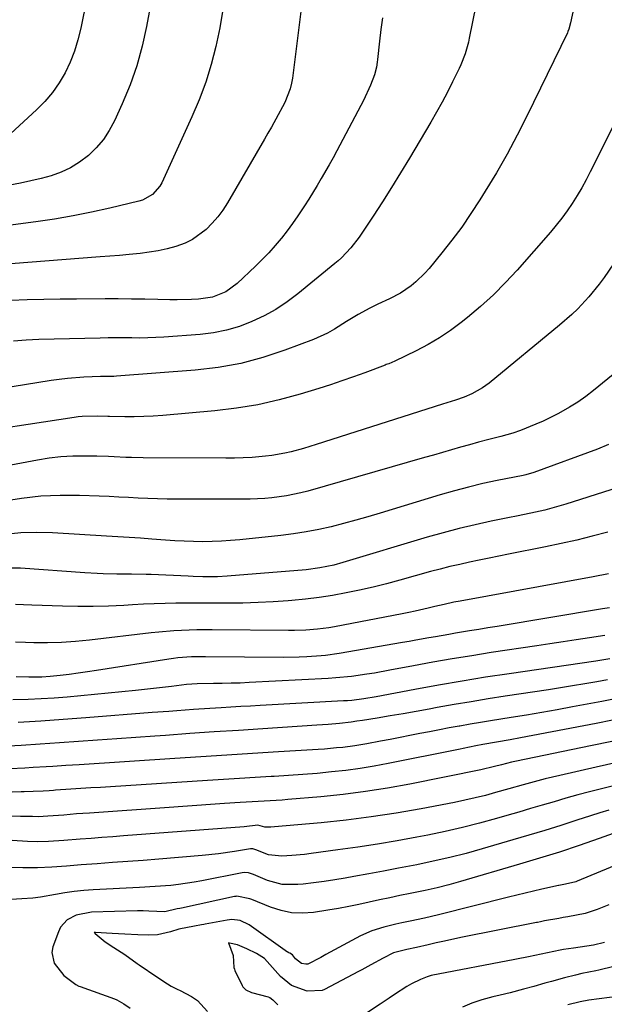
# Model space of a CAD drawing. Units: inches. Extents: x 1867932 to 1873320, y 400241 to 405540.
# Drawn here: x 1871755 to 1871928, y 403253 to 403544 of the extents above; entities that cross this region are included whole.
import ezdxf

# ---------------------------------------------------------------- set-up
doc = ezdxf.new("R2010")
doc.units = ezdxf.units.IN
doc.header["$MEASUREMENT"] = 0
doc.layers.add('7', color=7, linetype='Continuous')
doc.layers.add('8', color=7, linetype='Continuous')

msp = doc.modelspace()

# ---------------------------------------------------------------- linework, layer by layer
at = {"layer": '7', "color": 18}
for points in [[(1871893.17, 403562.63, 1872), (1871888.25, 403538.39, 1872), (1871888, 403537.23, 1872), (1871887.08, 403533.81, 1872), (1871885.82, 403530.49, 1872), (1871885.31, 403529.42, 1872), (1871883.35, 403525.47, 1872), (1871881.81, 403522.45, 1872), (1871880.22, 403519.45, 1872), (1871878.57, 403516.49, 1872), (1871876.87, 403513.55, 1872), (1871870.57, 403502.93, 1872), (1871867.96, 403498.59, 1872), (1871865.3, 403494.28, 1872), (1871862.58, 403490.01, 1872), (1871859.81, 403485.76, 1872), (1871855.69, 403479.55, 1872), (1871853.27, 403476.36, 1872), (1871850.48, 403473.49, 1872), (1871849.48, 403472.6, 1872), (1871848.47, 403471.73, 1872), (1871837.56, 403462.8, 1872), (1871834.37, 403460.41, 1872), (1871831.07, 403458.21, 1872), (1871827.6, 403456.29, 1872), (1871824.01, 403454.57, 1872), (1871820.28, 403453.18, 1872), (1871816.5, 403452.05, 1872), (1871812.61, 403451.3, 1872), (1871808.67, 403450.81, 1872), (1871797.89, 403450.01, 1872), (1871795.54, 403449.87, 1872), (1871790.84, 403449.73, 1872), (1871788.49, 403449.74, 1872), (1871783.78, 403449.77, 1872), (1871781.43, 403449.75, 1872), (1871779.08, 403449.71, 1872), (1871761.01, 403449.3, 1872), (1871757.26, 403449.11, 1872), (1871753.51, 403448.78, 1872)], [(1871776.82, 403558.5, 1882), (1871773.38, 403541.35, 1882), (1871772.55, 403537.94, 1882), (1871771.53, 403534.61, 1882), (1871770.24, 403531.37, 1882), (1871768.76, 403528.19, 1882), (1871766.99, 403525.18, 1882), (1871765.03, 403522.32, 1882), (1871762.77, 403519.68, 1882), (1871760.32, 403517.19, 1882), (1871751.42, 403509.09, 1882)], [(1871839.47, 403554.32, 1876), (1871835.96, 403526.61, 1876), (1871835.71, 403525.07, 1876), (1871835.32, 403523.45, 1876), (1871833.71, 403519.38, 1876), (1871833.04, 403518.09, 1876), (1871831.76, 403515.75, 1876), (1871829.75, 403512.13, 1876), (1871828.73, 403510.34, 1876), (1871827.69, 403508.55, 1876), (1871816.73, 403489.72, 1876), (1871815.36, 403487.59, 1876), (1871813.88, 403485.56, 1876), (1871812.22, 403483.66, 1876), (1871810.45, 403481.85, 1876), (1871806.44, 403478.89, 1876), (1871804.21, 403477.82, 1876), (1871801.52, 403476.85, 1876), (1871798.9, 403476.15, 1876), (1871796.26, 403475.56, 1876), (1871793.59, 403475.11, 1876), (1871790.9, 403474.76, 1876), (1871787.73, 403474.44, 1876), (1871784.86, 403474.18, 1876), (1871782, 403473.93, 1876), (1871779.14, 403473.7, 1876), (1871747.52, 403471.24, 1876)], [(1871815.38, 403546.88, 1878), (1871814.47, 403541.43, 1878), (1871813.36, 403536, 1878), (1871811.95, 403530.66, 1878), (1871810.33, 403525.38, 1878), (1871808.39, 403520.21, 1878), (1871806.24, 403515.11, 1878), (1871797.33, 403495.62, 1878), (1871796.78, 403494.63, 1878), (1871794.57, 403492.14, 1878), (1871791.62, 403490.54, 1878), (1871790.54, 403490.21, 1878), (1871781.95, 403488.16, 1878), (1871776.52, 403486.95, 1878), (1871771.08, 403485.86, 1878), (1871765.6, 403484.93, 1878), (1871760.11, 403484.11, 1878), (1871750.47, 403482.82, 1878)], [(1871862.57, 403544.46, 1874), (1871862.15, 403540.99, 1874), (1871861.75, 403537.52, 1874), (1871861.13, 403532.11, 1874), (1871861.04, 403531.35, 1874), (1871860.79, 403529.84, 1874), (1871860.27, 403527.6, 1874), (1871859.08, 403524.5, 1874), (1871857.01, 403519.96, 1874), (1871856.25, 403518.48, 1874), (1871849.11, 403505.09, 1874), (1871847.99, 403503.01, 1874), (1871846.85, 403500.95, 1874), (1871844.49, 403496.87, 1874), (1871843.27, 403494.85, 1874), (1871840.8, 403490.83, 1874), (1871839.53, 403488.84, 1874), (1871837.59, 403485.9, 1874), (1871836.02, 403483.65, 1874), (1871834.38, 403481.45, 1874), (1871832.69, 403479.29, 1874), (1871832.63, 403479.21, 1874), (1871830.83, 403477.06, 1874), (1871828.99, 403474.97, 1874), (1871827.05, 403472.95, 1874), (1871825.07, 403470.99, 1874), (1871819.66, 403465.84, 1874), (1871816.26, 403463.36, 1874), (1871812.35, 403461.79, 1874), (1871808.19, 403461.25, 1874), (1871806.08, 403461.13, 1874), (1871801.86, 403461.03, 1874), (1871799.75, 403461.05, 1874), (1871796.18, 403461.14, 1874), (1871792.28, 403461.22, 1874), (1871788.38, 403461.27, 1874), (1871784.48, 403461.3, 1874), (1871780.58, 403461.3, 1874), (1871772.09, 403461.27, 1874), (1871767.24, 403461.23, 1874), (1871762.4, 403461.15, 1874), (1871757.55, 403461.02, 1874), (1871752.71, 403460.86, 1874)], [(1871940.45, 403531.6, 1868), (1871924.07, 403498.87, 1868), (1871922.83, 403496.49, 1868), (1871921.54, 403494.14, 1868), (1871920.17, 403491.84, 1868), (1871918.75, 403489.56, 1868), (1871917.24, 403487.35, 1868), (1871915.68, 403485.18, 1868), (1871914.01, 403483.08, 1868), (1871912.29, 403481.03, 1868), (1871902.48, 403469.85, 1868), (1871899, 403466.11, 1868), (1871895.41, 403462.49, 1868), (1871891.62, 403459.08, 1868), (1871887.71, 403455.8, 1868), (1871885.86, 403454.33, 1868), (1871882.71, 403451.99, 1868), (1871879.46, 403449.79, 1868), (1871876.08, 403447.81, 1868), (1871872.61, 403445.97, 1868), (1871866.21, 403442.84, 1868), (1871864.45, 403442.14, 1868), (1871863.73, 403441.88, 1868), (1871863.37, 403441.74, 1868), (1871857.36, 403439.47, 1868), (1871853.99, 403438.24, 1868), (1871850.6, 403437.04, 1868), (1871847.19, 403435.9, 1868), (1871843.77, 403434.81, 1868), (1871838.27, 403433.11, 1868), (1871832.05, 403431.4, 1868), (1871825.78, 403429.97, 1868), (1871819.42, 403428.94, 1868), (1871813.02, 403428.18, 1868), (1871797.6, 403426.86, 1868), (1871794.8, 403426.66, 1868), (1871791.99, 403426.52, 1868), (1871789.19, 403426.46, 1868), (1871786.38, 403426.45, 1868), (1871781.9, 403426.51, 1868), (1871781.33, 403426.53, 1868), (1871778.46, 403426.64, 1868), (1871773.74, 403426.54, 1868), (1871772.56, 403426.42, 1868), (1871771.39, 403426.27, 1868), (1871736.28, 403420.92, 1868)], [(1871937.69, 403481.6, 1866), (1871928.12, 403467.67, 1866), (1871926.7, 403465.7, 1866), (1871923.67, 403461.93, 1866), (1871920.36, 403458.38, 1866), (1871918.63, 403456.69, 1866), (1871914.98, 403453.49, 1866), (1871894.17, 403436.42, 1866), (1871892.2, 403434.97, 1866), (1871888.99, 403433.19, 1866), (1871886.73, 403432.25, 1866), (1871884.16, 403431.38, 1866), (1871880.4, 403430.18, 1866), (1871842.96, 403418.22, 1866), (1871839.28, 403417.1, 1866), (1871835.56, 403416.09, 1866), (1871833.69, 403415.66, 1866), (1871829.91, 403415, 1866), (1871828, 403414.77, 1866), (1871824.04, 403414.43, 1866), (1871821.44, 403414.27, 1866), (1871818.83, 403414.19, 1866), (1871816.23, 403414.17, 1866), (1871791.85, 403414.29, 1866), (1871788.41, 403414.35, 1866), (1871786.69, 403414.42, 1866), (1871783.25, 403414.59, 1866), (1871781.53, 403414.66, 1866), (1871778.09, 403414.75, 1866), (1871774.52, 403414.81, 1866), (1871771.01, 403414.76, 1866), (1871767.52, 403414.57, 1866), (1871764.05, 403414.16, 1866), (1871760.6, 403413.62, 1866), (1871749.42, 403411.5, 1866)], [(1871933.45, 403441.08, 1864), (1871925.05, 403434.23, 1864), (1871922.74, 403432.45, 1864), (1871920.37, 403430.77, 1864), (1871917.9, 403429.24, 1864), (1871915.37, 403427.79, 1864), (1871914.51, 403427.34, 1864), (1871910.16, 403425.18, 1864), (1871907.93, 403424.21, 1864), (1871903.41, 403422.42, 1864), (1871901.13, 403421.6, 1864), (1871897.63, 403420.59, 1864), (1871894.09, 403419.69, 1864), (1871891.02, 403418.92, 1864), (1871888.33, 403418.17, 1864), (1871885.7, 403417.41, 1864), (1871883.04, 403416.64, 1864), (1871880.38, 403415.87, 1864), (1871877.73, 403415.11, 1864), (1871875.07, 403414.35, 1864), (1871840.51, 403404.48, 1864), (1871838.42, 403403.93, 1864), (1871834.19, 403403.03, 1864), (1871829.92, 403402.42, 1864), (1871827.77, 403402.22, 1864), (1871823.45, 403402.07, 1864), (1871801.85, 403402.04, 1864), (1871798.97, 403402.06, 1864), (1871796.1, 403402.12, 1864), (1871793.22, 403402.23, 1864), (1871790.35, 403402.38, 1864), (1871787.48, 403402.55, 1864), (1871784.6, 403402.7, 1864), (1871781.73, 403402.84, 1864), (1871778.85, 403402.95, 1864), (1871773.04, 403403.17, 1864), (1871767.27, 403403.19, 1864), (1871761.52, 403402.94, 1864), (1871755.8, 403402.31, 1864), (1871750.1, 403401.41, 1864)], [(1871929.49, 403418.21, 1862), (1871926.16, 403416.9, 1862), (1871907.39, 403409.93, 1862), (1871905, 403409.28, 1862), (1871904.2, 403409.11, 1862), (1871896.5, 403407.57, 1862), (1871892.27, 403406.66, 1862), (1871888.05, 403405.66, 1862), (1871883.87, 403404.54, 1862), (1871879.71, 403403.34, 1862), (1871861.94, 403397.94, 1862), (1871858.32, 403396.87, 1862), (1871854.7, 403395.84, 1862), (1871851.06, 403394.87, 1862), (1871847.41, 403393.93, 1862), (1871843.74, 403393.11, 1862), (1871840.05, 403392.38, 1862), (1871836.33, 403391.81, 1862), (1871832.59, 403391.34, 1862), (1871820.44, 403390.06, 1862), (1871817.7, 403389.82, 1862), (1871814.95, 403389.63, 1862), (1871812.2, 403389.53, 1862), (1871809.45, 403389.49, 1862), (1871806.7, 403389.52, 1862), (1871803.95, 403389.6, 1862), (1871801.2, 403389.74, 1862), (1871798.46, 403389.92, 1862), (1871794.35, 403390.25, 1862), (1871791.01, 403390.5, 1862), (1871787.67, 403390.74, 1862), (1871784.34, 403390.96, 1862), (1871781, 403391.16, 1862), (1871764.98, 403392.07, 1862), (1871760.31, 403392.18, 1862), (1871755.64, 403392.07, 1862), (1871751, 403391.63, 1862)], [(1871929.24, 403392.26, 1858), (1871924.65, 403391.08, 1858), (1871920.05, 403389.97, 1858), (1871915.43, 403388.94, 1858), (1871910.79, 403387.97, 1858), (1871899.92, 403385.81, 1858), (1871897.02, 403385.22, 1858), (1871894.13, 403384.63, 1858), (1871891.23, 403384.03, 1858), (1871888.34, 403383.42, 1858), (1871885.45, 403382.78, 1858), (1871882.57, 403382.11, 1858), (1871879.71, 403381.39, 1858), (1871876.85, 403380.63, 1858), (1871867.69, 403378.1, 1858), (1871863.76, 403377.07, 1858), (1871859.81, 403376.08, 1858), (1871855.84, 403375.18, 1858), (1871851.86, 403374.34, 1858), (1871847.86, 403373.61, 1858), (1871843.85, 403372.97, 1858), (1871839.82, 403372.48, 1858), (1871835.77, 403372.08, 1858), (1871834.72, 403371.99, 1858), (1871830.25, 403371.69, 1858), (1871825.79, 403371.46, 1858), (1871821.31, 403371.35, 1858), (1871816.84, 403371.32, 1858), (1871814.28, 403371.34, 1858), (1871811.08, 403371.34, 1858), (1871807.88, 403371.34, 1858), (1871804.68, 403371.32, 1858), (1871801.49, 403371.28, 1858), (1871798.29, 403371.21, 1858), (1871795.09, 403371.12, 1858), (1871791.9, 403370.98, 1858), (1871788.71, 403370.82, 1858), (1871786.06, 403370.66, 1858), (1871781.55, 403370.46, 1858), (1871777.03, 403370.34, 1858), (1871772.52, 403370.35, 1858), (1871768, 403370.43, 1858), (1871758.85, 403370.73, 1858), (1871756.44, 403370.82, 1858), (1871754.03, 403370.93, 1858)], [(1871929.46, 403379.98, 1856), (1871924.92, 403379.1, 1856), (1871885.56, 403371.93, 1856), (1871883.67, 403371.57, 1856), (1871880.86, 403370.96, 1856), (1871878.05, 403370.31, 1856), (1871876.11, 403369.84, 1856), (1871872.3, 403368.96, 1856), (1871870.38, 403368.56, 1856), (1871868.46, 403368.18, 1856), (1871848.41, 403364.34, 1856), (1871846.73, 403364.05, 1856), (1871843.35, 403363.59, 1856), (1871839.95, 403363.31, 1856), (1871836.54, 403363.19, 1856), (1871834.83, 403363.18, 1856), (1871812.23, 403363.42, 1856), (1871809.97, 403363.43, 1856), (1871807.7, 403363.4, 1856), (1871803.18, 403363.26, 1856), (1871800.92, 403363.13, 1856), (1871796.42, 403362.76, 1856), (1871794.17, 403362.52, 1856), (1871775.95, 403360.38, 1856), (1871771.83, 403359.99, 1856), (1871767.71, 403359.71, 1856), (1871763.58, 403359.6, 1856), (1871759.45, 403359.61, 1856), (1871757.04, 403359.66, 1856), (1871754.11, 403359.75, 1856)], [(1871929.73, 403369.97, 1854), (1871927.66, 403369.61, 1854), (1871896.52, 403364.42, 1854), (1871893.81, 403363.97, 1854), (1871891.1, 403363.53, 1854), (1871888.38, 403363.08, 1854), (1871884.16, 403362.39, 1854), (1871882.2, 403362.06, 1854), (1871878.29, 403361.39, 1854), (1871876.34, 403361.04, 1854), (1871872.44, 403360.35, 1854), (1871870.49, 403360, 1854), (1871868.54, 403359.66, 1854), (1871849.76, 403356.41, 1854), (1871845.8, 403355.87, 1854), (1871844.48, 403355.75, 1854), (1871840.22, 403355.44, 1854), (1871837.92, 403355.33, 1854), (1871833.3, 403355.27, 1854), (1871810.23, 403355.46, 1854), (1871808.88, 403355.46, 1854), (1871806.17, 403355.39, 1854), (1871802.12, 403355.1, 1854), (1871800.78, 403354.94, 1854), (1871799.44, 403354.75, 1854), (1871778.03, 403351.39, 1854), (1871775.34, 403350.98, 1854), (1871772.65, 403350.6, 1854), (1871769.95, 403350.24, 1854), (1871767.25, 403349.91, 1854), (1871764.35, 403349.57, 1854), (1871761.84, 403349.37, 1854), (1871758.05, 403349.37, 1854), (1871754.26, 403349.51, 1854)], [(1871928.32, 403361.78, 1852), (1871923.82, 403361.09, 1852), (1871919.92, 403360.49, 1852), (1871916.02, 403359.9, 1852), (1871912.13, 403359.3, 1852), (1871908.23, 403358.71, 1852), (1871894.79, 403356.68, 1852), (1871889.02, 403355.77, 1852), (1871883.26, 403354.82, 1852), (1871877.51, 403353.81, 1852), (1871871.76, 403352.76, 1852), (1871864.82, 403351.45, 1852), (1871860.27, 403350.64, 1852), (1871858, 403350.28, 1852), (1871853.43, 403349.64, 1852), (1871848.84, 403349.2, 1852), (1871846.54, 403349.04, 1852), (1871823.13, 403347.81, 1852), (1871820.5, 403347.69, 1852), (1871817.87, 403347.6, 1852), (1871815.24, 403347.54, 1852), (1871812.6, 403347.5, 1852), (1871807.79, 403347.47, 1852), (1871804.64, 403347.25, 1852), (1871800.22, 403346.67, 1852), (1871797.56, 403346.34, 1852), (1871794.9, 403346.03, 1852), (1871792.24, 403345.75, 1852), (1871789.57, 403345.48, 1852), (1871769.32, 403343.54, 1852), (1871765.5, 403343.22, 1852), (1871761.68, 403342.97, 1852), (1871757.86, 403342.8, 1852), (1871753.26, 403342.69, 1852)], [(1871929.13, 403348.6, 1848), (1871926.01, 403348.05, 1848), (1871922.44, 403347.42, 1848), (1871918.85, 403346.82, 1848), (1871915.27, 403346.24, 1848), (1871911.68, 403345.68, 1848), (1871898.93, 403343.75, 1848), (1871893.88, 403342.96, 1848), (1871888.84, 403342.15, 1848), (1871883.81, 403341.29, 1848), (1871878.78, 403340.4, 1848), (1871876.4, 403339.97, 1848), (1871872.57, 403339.28, 1848), (1871868.73, 403338.61, 1848), (1871864.88, 403337.96, 1848), (1871861.03, 403337.33, 1848), (1871856.7, 403336.62, 1848), (1871855.02, 403336.37, 1848), (1871853.33, 403336.13, 1848), (1871849.94, 403335.74, 1848), (1871846.54, 403335.44, 1848), (1871843.14, 403335.19, 1848), (1871827.23, 403334.16, 1848), (1871820.02, 403333.68, 1848), (1871812.81, 403333.2, 1848), (1871805.61, 403332.71, 1848), (1871798.4, 403332.21, 1848), (1871795.29, 403331.99, 1848), (1871789.64, 403331.59, 1848), (1871783.99, 403331.19, 1848), (1871778.34, 403330.79, 1848), (1871772.69, 403330.38, 1848), (1871767.04, 403329.99, 1848), (1871761.39, 403329.61, 1848), (1871755.73, 403329.25, 1848), (1871750.08, 403328.91, 1848)], [(1871930.9, 403342.87, 1846), (1871927.47, 403342.2, 1846), (1871918.8, 403340.6, 1846), (1871914.27, 403339.78, 1846), (1871909.73, 403338.98, 1846), (1871905.19, 403338.22, 1846), (1871900.64, 403337.48, 1846), (1871897.62, 403337, 1846), (1871894.58, 403336.51, 1846), (1871891.55, 403336.01, 1846), (1871888.52, 403335.49, 1846), (1871885.5, 403334.95, 1846), (1871885.29, 403334.92, 1846), (1871882.37, 403334.39, 1846), (1871879.45, 403333.84, 1846), (1871876.54, 403333.28, 1846), (1871873.63, 403332.71, 1846), (1871870.72, 403332.13, 1846), (1871867.81, 403331.56, 1846), (1871864.89, 403331, 1846), (1871861.97, 403330.45, 1846), (1871857.98, 403329.71, 1846), (1871854.42, 403329.12, 1846), (1871850.83, 403328.66, 1846), (1871849.03, 403328.47, 1846), (1871845.42, 403328.16, 1846), (1871843.61, 403328.04, 1846), (1871831.88, 403327.32, 1846), (1871824.21, 403326.84, 1846), (1871816.54, 403326.36, 1846), (1871808.87, 403325.87, 1846), (1871801.2, 403325.37, 1846), (1871772.85, 403323.53, 1846), (1871768.98, 403323.28, 1846), (1871765.11, 403323.02, 1846), (1871763.17, 403322.89, 1846), (1871759.29, 403322.65, 1846), (1871756.8, 403322.5, 1846), (1871752.38, 403322.26, 1846)], [(1871930.65, 403336.72, 1844), (1871925.8, 403335.75, 1844), (1871903.45, 403331.46, 1844), (1871900.39, 403330.9, 1844), (1871896.28, 403330.2, 1844), (1871892.24, 403329.5, 1844), (1871890.23, 403329.12, 1844), (1871886.48, 403328.34, 1844), (1871885.54, 403328.15, 1844), (1871884.61, 403327.96, 1844), (1871864.33, 403323.9, 1844), (1871860.15, 403323.12, 1844), (1871855.96, 403322.43, 1844), (1871851.76, 403321.86, 1844), (1871847.54, 403321.37, 1844), (1871843.31, 403320.96, 1844), (1871839.08, 403320.6, 1844), (1871834.84, 403320.3, 1844), (1871830.6, 403320.04, 1844), (1871829.68, 403320, 1844), (1871824.98, 403319.73, 1844), (1871820.28, 403319.46, 1844), (1871815.58, 403319.18, 1844), (1871810.88, 403318.88, 1844), (1871782.13, 403317.02, 1844), (1871779.22, 403316.83, 1844), (1871776.31, 403316.64, 1844), (1871773.39, 403316.45, 1844), (1871770.48, 403316.27, 1844), (1871765.87, 403315.97, 1844), (1871765.27, 403315.93, 1844), (1871764.05, 403315.84, 1844), (1871762.23, 403315.69, 1844), (1871759.29, 403315.61, 1844), (1871756.61, 403315.55, 1844), (1871755.72, 403315.53, 1844), (1871737.34, 403314.85, 1844)], [(1871930.43, 403330.43, 1842), (1871924.16, 403329.1, 1842), (1871902.22, 403324.57, 1842), (1871900.73, 403324.25, 1842), (1871897.78, 403323.51, 1842), (1871895.77, 403322.95, 1842), (1871891.71, 403321.97, 1842), (1871870.65, 403317.79, 1842), (1871864.11, 403316.61, 1842), (1871857.56, 403315.57, 1842), (1871850.97, 403314.75, 1842), (1871844.37, 403314.06, 1842), (1871834.66, 403313.22, 1842), (1871832.89, 403313.08, 1842), (1871831.12, 403312.95, 1842), (1871827.57, 403312.75, 1842), (1871824.03, 403312.57, 1842), (1871820.48, 403312.34, 1842), (1871815.85, 403312.02, 1842), (1871811.76, 403311.73, 1842), (1871807.67, 403311.44, 1842), (1871803.58, 403311.16, 1842), (1871799.49, 403310.87, 1842), (1871775.93, 403309.23, 1842), (1871774.03, 403309.1, 1842), (1871772.13, 403308.95, 1842), (1871768.33, 403308.64, 1842), (1871763.62, 403308.27, 1842), (1871760.89, 403308.15, 1842), (1871759.07, 403308.16, 1842), (1871755.5, 403308.24, 1842), (1871752.81, 403308.29, 1842)], [(1871930.55, 403317.18, 1838), (1871927.38, 403316.4, 1838), (1871923.86, 403315.51, 1838), (1871920.35, 403314.58, 1838), (1871916.85, 403313.6, 1838), (1871913.35, 403312.59, 1838), (1871909.87, 403311.56, 1838), (1871906.38, 403310.53, 1838), (1871902.89, 403309.52, 1838), (1871899.4, 403308.5, 1838), (1871896.33, 403307.61, 1838), (1871891.29, 403306.23, 1838), (1871886.23, 403304.94, 1838), (1871881.13, 403303.79, 1838), (1871876.01, 403302.73, 1838), (1871872.74, 403302.1, 1838), (1871866.93, 403301.03, 1838), (1871861.11, 403300.03, 1838), (1871855.27, 403299.13, 1838), (1871849.42, 403298.3, 1838), (1871841.47, 403297.23, 1838), (1871839.59, 403297, 1838), (1871835.82, 403296.63, 1838), (1871832.85, 403296.43, 1838), (1871828.9, 403296.88, 1838), (1871825.12, 403298.33, 1838), (1871824.25, 403298.63, 1838), (1871823.56, 403298.65, 1838), (1871818.82, 403297.84, 1838), (1871814.07, 403297.13, 1838), (1871809.29, 403296.63, 1838), (1871796.42, 403295.6, 1838), (1871791.87, 403295.24, 1838), (1871787.33, 403294.89, 1838), (1871782.78, 403294.55, 1838), (1871778.23, 403294.22, 1838), (1871773.45, 403293.88, 1838), (1871771.29, 403293.73, 1838), (1871769.14, 403293.56, 1838), (1871764.84, 403293.22, 1838), (1871760.53, 403292.99, 1838), (1871756.22, 403293.01, 1838), (1871752.28, 403293.15, 1838)], [(1871929.56, 403310.07, 1836), (1871926.85, 403309.25, 1836), (1871924.15, 403308.39, 1836), (1871920.11, 403307.08, 1836), (1871915.39, 403305.58, 1836), (1871910.67, 403304.1, 1836), (1871905.92, 403302.66, 1836), (1871901.17, 403301.26, 1836), (1871892.11, 403298.62, 1836), (1871887.31, 403297.3, 1836), (1871882.48, 403296.06, 1836), (1871877.62, 403294.96, 1836), (1871872.73, 403293.94, 1836), (1871871.69, 403293.74, 1836), (1871867.31, 403292.9, 1836), (1871862.93, 403292.07, 1836), (1871858.54, 403291.27, 1836), (1871854.16, 403290.47, 1836), (1871851.56, 403290.01, 1836), (1871848.47, 403289.48, 1836), (1871845.36, 403289.01, 1836), (1871842.25, 403288.59, 1836), (1871839.13, 403288.22, 1836), (1871837.53, 403288.05, 1836), (1871832.97, 403288.12, 1836), (1871828.56, 403289.32, 1836), (1871824.46, 403291.01, 1836), (1871822.97, 403291.57, 1836), (1871821.8, 403291.66, 1836), (1871821.08, 403291.57, 1836), (1871809.2, 403289.19, 1836), (1871806.91, 403288.76, 1836), (1871802.31, 403288.09, 1836), (1871800, 403287.84, 1836), (1871795.36, 403287.47, 1836), (1871790.71, 403287.18, 1836), (1871777.08, 403286.49, 1836), (1871774.27, 403286.29, 1836), (1871771.46, 403286.02, 1836), (1871768.67, 403285.64, 1836), (1871765.89, 403285.18, 1836), (1871761.42, 403284.37, 1836), (1871759.23, 403284.08, 1836), (1871755.92, 403283.81, 1836), (1871752.82, 403283.63, 1836)], [(1871936.62, 403305.24, 1834), (1871926.65, 403301.69, 1834), (1871920.8, 403299.66, 1834), (1871914.94, 403297.7, 1834), (1871909.04, 403295.85, 1834), (1871903.11, 403294.06, 1834), (1871885.63, 403288.96, 1834), (1871882.19, 403288, 1834), (1871878.73, 403287.11, 1834), (1871875.25, 403286.32, 1834), (1871870.83, 403285.4, 1834), (1871867.78, 403284.8, 1834), (1871864.74, 403284.17, 1834), (1871861.71, 403283.52, 1834), (1871858.68, 403282.86, 1834), (1871855.65, 403282.21, 1834), (1871852.61, 403281.6, 1834), (1871849.55, 403281.04, 1834), (1871846.49, 403280.53, 1834), (1871842.19, 403279.85, 1834), (1871838.94, 403279.62, 1834), (1871835.74, 403279.73, 1834), (1871832.6, 403280.36, 1834), (1871829.5, 403281.34, 1834), (1871823.97, 403283.61, 1834), (1871823.37, 403283.86, 1834), (1871819.56, 403284.64, 1834), (1871819.22, 403284.59, 1834), (1871818.88, 403284.53, 1834), (1871803.13, 403281.1, 1834), (1871802.67, 403281.01, 1834), (1871801.93, 403280.9, 1834), (1871798.2, 403280.03, 1834), (1871793.54, 403280.18, 1834), (1871791.83, 403280.27, 1834), (1871791.13, 403280.3, 1834), (1871790.48, 403280.3, 1834), (1871790.15, 403280.3, 1834), (1871776.58, 403279.87, 1834), (1871772.06, 403279, 1834), (1871769.36, 403277.61, 1834), (1871767.42, 403275.46, 1834), (1871766.75, 403274.11, 1834), (1871765.14, 403269.61, 1834), (1871764.85, 403267.94, 1834), (1871765.47, 403264.82, 1834), (1871768.34, 403261.21, 1834), (1871771.88, 403258.5, 1834), (1871772.82, 403258.04, 1834), (1871773.15, 403257.91, 1834), (1871783.31, 403254.32, 1834), (1871784.04, 403254.02, 1834), (1871786.14, 403252.79, 1834), (1871788.03, 403251.47, 1834)], [(1871935.62, 403295.52, 1832), (1871920.19, 403289.09, 1832), (1871919.78, 403288.93, 1832), (1871916.78, 403288.17, 1832), (1871914.73, 403287.79, 1832), (1871914.62, 403287.77, 1832), (1871909.75, 403286.69, 1832), (1871907.26, 403286.13, 1832), (1871904.78, 403285.55, 1832), (1871902.3, 403284.95, 1832), (1871899.83, 403284.34, 1832), (1871879.19, 403279.11, 1832), (1871874.99, 403278.11, 1832), (1871870.77, 403277.22, 1832), (1871868.35, 403276.73, 1832), (1871866.55, 403276.35, 1832), (1871862.96, 403275.49, 1832), (1871859.47, 403274.38, 1832), (1871856.13, 403272.86, 1832), (1871845.85, 403267.37, 1832), (1871845.34, 403267.09, 1832), (1871844.34, 403266.5, 1832), (1871840.51, 403264.57, 1832), (1871839.89, 403264.54, 1832), (1871838.64, 403264.77, 1832), (1871836.92, 403266.12, 1832), (1871835.97, 403267.24, 1832), (1871835.19, 403267.74, 1832), (1871834.93, 403267.88, 1832), (1871834.68, 403268.04, 1832), (1871834.56, 403268.12, 1832), (1871823.18, 403276.14, 1832), (1871820.55, 403277.4, 1832), (1871818.01, 403277.7, 1832), (1871816.7, 403277.57, 1832), (1871810.15, 403276.33, 1832), (1871809.81, 403276.26, 1832), (1871809.12, 403276.14, 1832), (1871806.96, 403275.8, 1832), (1871802.38, 403274.88, 1832), (1871799.9, 403274.06, 1832), (1871796.02, 403273.23, 1832), (1871793.48, 403273.11, 1832), (1871790.29, 403273.22, 1832), (1871786.44, 403273.42, 1832), (1871782.7, 403273.61, 1832), (1871777.75, 403273.88, 1832), (1871777.3, 403273.91, 1832), (1871777.6, 403273.64, 1832), (1871780.62, 403271.14, 1832), (1871783.2, 403269.5, 1832), (1871786.38, 403267.36, 1832), (1871790.09, 403264.73, 1832), (1871790.63, 403264.37, 1832), (1871795.85, 403260.82, 1832), (1871796.32, 403260.51, 1832), (1871797.93, 403259.44, 1832), (1871800.13, 403258.07, 1832), (1871801.93, 403257.09, 1832), (1871802.74, 403256.71, 1832), (1871806.13, 403254.96, 1832), (1871807.85, 403253.83, 1832), (1871810.86, 403250.54, 1832)], [(1871928.26, 403270.93, 1828), (1871924.99, 403270.12, 1828), (1871923.05, 403269.83, 1828), (1871919.14, 403269.29, 1828), (1871916.17, 403268.82, 1828), (1871915.19, 403268.64, 1828), (1871905.8, 403266.74, 1828), (1871904.78, 403266.53, 1828), (1871903.26, 403266.2, 1828), (1871902.24, 403266, 1828), (1871901.73, 403265.9, 1828), (1871877.01, 403261.15, 1828), (1871875.83, 403260.82, 1828), (1871873.8, 403259.96, 1828), (1871871.19, 403258.75, 1828), (1871869.84, 403257.89, 1828), (1871866.16, 403255.57, 1828), (1871864.56, 403254.46, 1828), (1871861.95, 403252.71, 1828), (1871857.86, 403250, 1828)], [(1871931.07, 403263.85, 1826), (1871926.55, 403262.77, 1826), (1871925.68, 403262.58, 1826), (1871921.59, 403261.74, 1826), (1871919.68, 403261.31, 1826), (1871916.47, 403260.52, 1826), (1871912.56, 403259.45, 1826), (1871910.6, 403258.89, 1826), (1871907.34, 403257.93, 1826), (1871904.3, 403257.1, 1826), (1871900.35, 403256.09, 1826), (1871897.45, 403255.35, 1826), (1871895.27, 403254.82, 1826), (1871891.97, 403254, 1826), (1871889.02, 403252.97, 1826), (1871886.3, 403251.81, 1826)], [(1871917.47, 403252.6, 1826), (1871921.1, 403253.52, 1826), (1871923.64, 403253.96, 1826), (1871926.7, 403254.36, 1826), (1871929.7, 403254.72, 1826), (1871932.19, 403254.96, 1826), (1871934.98, 403255.09, 1826), (1871935.45, 403255.09, 1826), (1871944.2, 403255.02, 1826), (1871944.46, 403255.02, 1826), (1871945.25, 403255.03, 1826), (1871947.55, 403255.17, 1826), (1871950.91, 403255.23, 1826), (1871952.17, 403255.05, 1826), (1871952.84, 403254.99, 1826), (1871968.74, 403254.5, 1826), (1871969.92, 403254.44, 1826), (1871972.27, 403254.23, 1826), (1871972.86, 403254.16, 1826), (1871973.44, 403254.08, 1826), (1871987.24, 403252.09, 1826)]]:
    msp.add_polyline3d(points, dxfattribs=at)
at = {"layer": '8', "color": 18}
for points in [[(1871798.42, 403572.16, 1880), (1871792.85, 403541.88, 1880), (1871791.54, 403536.01, 1880), (1871789.95, 403530.23, 1880), (1871787.94, 403524.58, 1880), (1871785.65, 403519.02, 1880), (1871783.35, 403514, 1880), (1871781.82, 403511.14, 1880), (1871780.06, 403508.46, 1880), (1871777.97, 403506.03, 1880), (1871775.65, 403503.76, 1880), (1871772.96, 403501.72, 1880), (1871770.36, 403500.09, 1880), (1871767.56, 403498.8, 1880), (1871764.65, 403497.75, 1880), (1871761.62, 403496.93, 1880), (1871758.57, 403496.18, 1880), (1871755.5, 403495.53, 1880), (1871752.42, 403494.96, 1880)], [(1871919.22, 403547.51, 1870), (1871918.26, 403542.92, 1870), (1871917.74, 403541.09, 1870), (1871917.46, 403540.39, 1870), (1871917.3, 403540.04, 1870), (1871905.32, 403515.38, 1870), (1871902.45, 403509.71, 1870), (1871899.47, 403504.1, 1870), (1871896.3, 403498.59, 1870), (1871893.02, 403493.15, 1870), (1871891.4, 403490.56, 1870), (1871888.77, 403486.52, 1870), (1871886.03, 403482.55, 1870), (1871883.14, 403478.69, 1870), (1871880.15, 403474.9, 1870), (1871876.4, 403470.33, 1870), (1871875.16, 403468.93, 1870), (1871872.49, 403466.33, 1870), (1871871.06, 403465.14, 1870), (1871867.98, 403463.03, 1870), (1871864.69, 403461.28, 1870), (1871861.25, 403459.71, 1870), (1871858.87, 403458.56, 1870), (1871855.37, 403456.7, 1870), (1871851.99, 403454.62, 1870), (1871848.39, 403452.32, 1870), (1871846.38, 403451.2, 1870), (1871842.18, 403449.33, 1870), (1871833.7, 403446.11, 1870), (1871827.24, 403443.97, 1870), (1871820.69, 403442.21, 1870), (1871814.01, 403441.02, 1870), (1871807.25, 403440.22, 1870), (1871783.93, 403438.44, 1870), (1871783.14, 403438.39, 1870), (1871780.79, 403438.34, 1870), (1871779.21, 403438.34, 1870), (1871774.32, 403438.14, 1870), (1871769.45, 403437.77, 1870), (1871767.02, 403437.48, 1870), (1871764.6, 403437.13, 1870), (1871738.4, 403432.92, 1870)], [(1871941.24, 403408.41, 1860), (1871916.84, 403400.59, 1860), (1871912.73, 403399.39, 1860), (1871910.65, 403398.86, 1860), (1871906.47, 403397.93, 1860), (1871902.27, 403397.05, 1860), (1871900.17, 403396.63, 1860), (1871894.78, 403395.55, 1860), (1871890, 403394.52, 1860), (1871885.24, 403393.41, 1860), (1871880.52, 403392.15, 1860), (1871875.81, 403390.81, 1860), (1871850.84, 403383.31, 1860), (1871848.17, 403382.57, 1860), (1871844.11, 403381.71, 1860), (1871840, 403381.19, 1860), (1871816.7, 403379.31, 1860), (1871813.82, 403379.14, 1860), (1871809.5, 403379.12, 1860), (1871806.62, 403379.19, 1860), (1871805.18, 403379.25, 1860), (1871794.19, 403379.74, 1860), (1871792.74, 403379.79, 1860), (1871788.37, 403379.85, 1860), (1871784.01, 403379.89, 1860), (1871780.01, 403380.02, 1860), (1871778.19, 403380.1, 1860), (1871774.56, 403380.31, 1860), (1871755.57, 403381.61, 1860), (1871752.77, 403381.7, 1860)], [(1871929.89, 403354.82, 1850), (1871925.68, 403354.15, 1850), (1871900.1, 403350.43, 1850), (1871893.12, 403349.37, 1850), (1871886.14, 403348.25, 1850), (1871879.18, 403347.04, 1850), (1871872.22, 403345.77, 1850), (1871860.72, 403343.6, 1850), (1871857.13, 403342.99, 1850), (1871853.51, 403342.55, 1850), (1871852.3, 403342.45, 1850), (1871851.09, 403342.37, 1850), (1871826.46, 403341.03, 1850), (1871823.57, 403340.87, 1850), (1871820.67, 403340.71, 1850), (1871817.78, 403340.54, 1850), (1871814.89, 403340.38, 1850), (1871811.54, 403340.18, 1850), (1871806.67, 403339.86, 1850), (1871801.81, 403339.49, 1850), (1871799.38, 403339.3, 1850), (1871794.51, 403338.92, 1850), (1871774.84, 403337.35, 1850), (1871768.19, 403336.85, 1850), (1871761.54, 403336.4, 1850), (1871754.88, 403336.02, 1850)], [(1871931.87, 403324.2, 1840), (1871925.78, 403322.79, 1840), (1871915.07, 403320.36, 1840), (1871910.72, 403319.32, 1840), (1871906.4, 403318.2, 1840), (1871904.24, 403317.6, 1840), (1871899.93, 403316.4, 1840), (1871896.05, 403315.28, 1840), (1871893.03, 403314.46, 1840), (1871889.99, 403313.69, 1840), (1871886.93, 403313, 1840), (1871883.86, 403312.37, 1840), (1871874.01, 403310.49, 1840), (1871866.66, 403309.2, 1840), (1871859.29, 403308.06, 1840), (1871851.88, 403307.14, 1840), (1871844.46, 403306.36, 1840), (1871830.69, 403305.12, 1840), (1871829.59, 403305.04, 1840), (1871827.77, 403305.02, 1840), (1871825.75, 403305.65, 1840), (1871821.67, 403305.15, 1840), (1871786.04, 403302.48, 1840), (1871782.83, 403302.24, 1840), (1871779.63, 403301.99, 1840), (1871776.43, 403301.74, 1840), (1871773.24, 403301.48, 1840), (1871768.36, 403301.08, 1840), (1871763.78, 403300.78, 1840), (1871760.72, 403300.7, 1840), (1871757.66, 403300.8, 1840), (1871745.39, 403301.56, 1840)], [(1871929.56, 403282.06, 1830), (1871926.11, 403280.68, 1830), (1871922.59, 403279.54, 1830), (1871920.01, 403278.98, 1830), (1871917.39, 403278.53, 1830), (1871916.09, 403278.3, 1830), (1871914.78, 403278.07, 1830), (1871910.57, 403277.32, 1830), (1871909.35, 403277.08, 1830), (1871908.44, 403276.89, 1830), (1871908.13, 403276.82, 1830), (1871885.78, 403272.38, 1830), (1871880.92, 403271.37, 1830), (1871878.49, 403270.83, 1830), (1871876.07, 403270.27, 1830), (1871872.67, 403269.47, 1830), (1871869.78, 403268.85, 1830), (1871865.91, 403267.88, 1830), (1871862.8, 403266.35, 1830), (1871859.18, 403264.35, 1830), (1871856.47, 403262.82, 1830), (1871855.56, 403262.34, 1830), (1871845.43, 403257.07, 1830), (1871844.72, 403256.77, 1830), (1871840.33, 403256.5, 1830), (1871835.74, 403258.25, 1830), (1871832.44, 403260.89, 1830), (1871830.9, 403262.63, 1830), (1871827.75, 403266.22, 1830), (1871825.36, 403267.64, 1830), (1871822.53, 403269.09, 1830), (1871819.72, 403270.22, 1830), (1871817.4, 403270.76, 1830), (1871817.06, 403270.84, 1830), (1871818.44, 403267.13, 1830), (1871818.61, 403263.53, 1830), (1871818.81, 403263, 1830), (1871818.96, 403262.65, 1830), (1871821.07, 403258.22, 1830), (1871821.3, 403257.83, 1830), (1871822.21, 403256.89, 1830), (1871823.84, 403256.16, 1830), (1871828.76, 403254.88, 1830), (1871829.27, 403254.68, 1830), (1871830.13, 403253.95, 1830), (1871831.64, 403252.47, 1830)]]:
    msp.add_polyline3d(points, dxfattribs=at)

doc.saveas('drawing.dxf')
